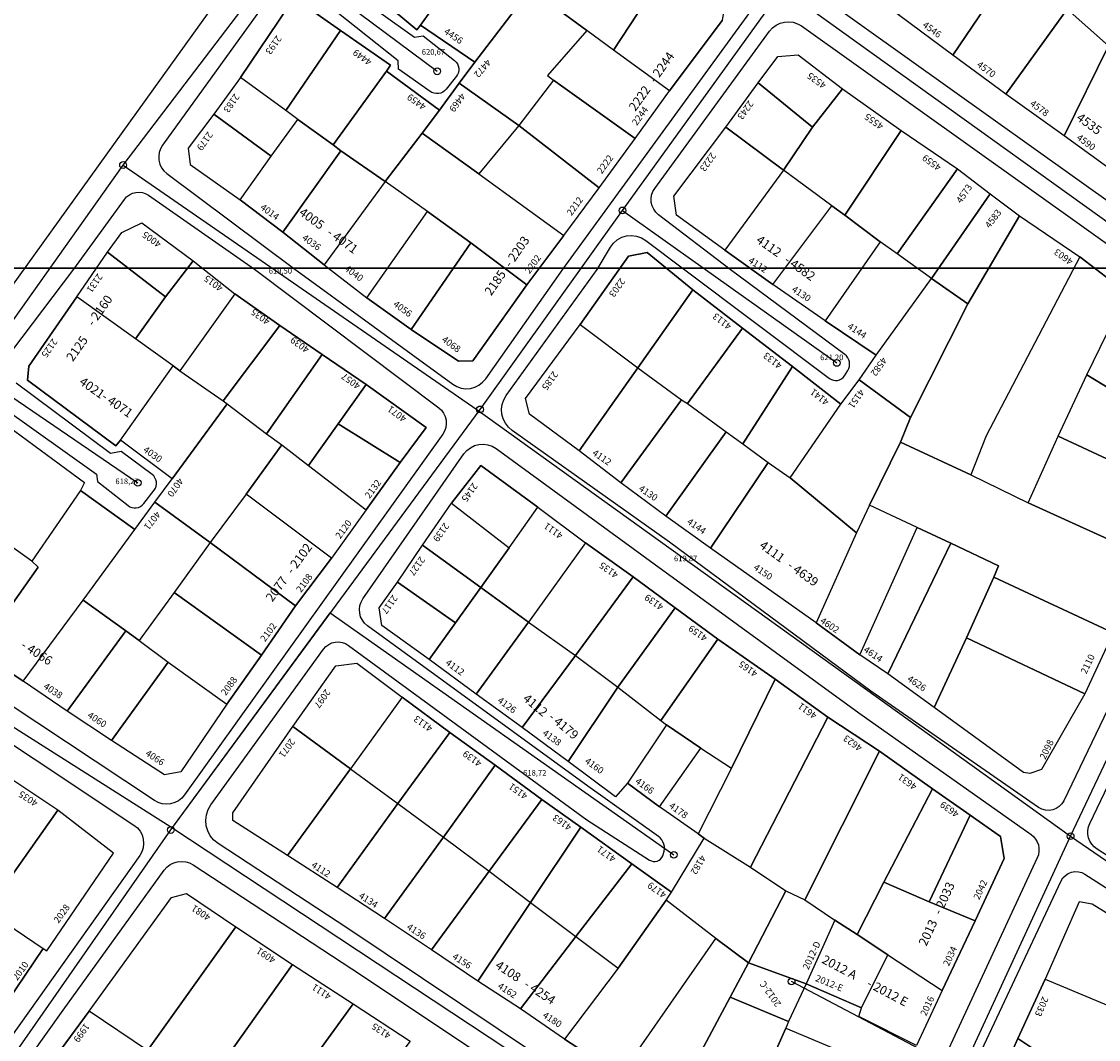
# Model space of a CAD drawing. Extents: x 347605 to 354947, y 6294400 to 6301858.
# Drawn here: x 352736 to 352976, y 6299028 to 6299255 of the extents above; entities that cross this region are included whole.
import ezdxf

# ---------------------------------------------------------------- set-up
doc = ezdxf.new("R2010")
doc.units = 0
doc.header["$MEASUREMENT"] = 0
doc.layers.get('0').update_dxf_attribs({"linetype": 'CONTINUOUS'})
for name, color, linetype in [('1010', 7, 'CONTINUOUS'), ('1400', 7, 'CONTINUOUS'), ('1500', 7, 'CONTINUOUS'), ('2000', 7, 'CONTINUOUS'), ('2510', 7, 'CONTINUOUS'), ('LIMITE_PREDIAL', 7, 'CONTINUOUS')]:
    doc.layers.add(name, color=color, linetype=linetype)

msp = doc.modelspace()

# ---------------------------------------------------------------- linework, layer by layer
at = {"color": 3}
for points in [[(352600, 6299200), (353500, 6299200), (353500, 6299800), (352600, 6299800), (352600, 6299200)], [(352600, 6298600), (353500, 6298600), (353500, 6299200), (352600, 6299200), (352600, 6298600)]]:
    msp.add_lwpolyline(points, dxfattribs=at)
at = {"color": 1}
msp.add_lwpolyline([(351514.63, 6298296.35), (352013.23, 6297968.4), (352113.58, 6298108.12), (352181.4, 6298245.98), (352500.61, 6298860.39), (352520.73, 6298898.07), (352588.83, 6298994.8), (352958.99, 6299509.93)], dxfattribs=at)
at = {"color": 10}
for points in [[(352758.32, 6299223.09), (352793.96, 6299269.9), (352827.84, 6299319.37)], [(352758.32, 6299223.09), (352793.96, 6299269.9), (352828.54, 6299244.05)], [(352870.01, 6299212.94), (352905.74, 6299262.57)], [(352905.74, 6299262.57), (353020.31, 6299180.34)], [(352722.05, 6299171.95), (352725.41, 6299176.69), (352758.32, 6299223.09)], [(352758.32, 6299223.09), (352837.44, 6299168.44)], [(352838.14, 6299168.44), (352870.01, 6299212.94)], [(352870.01, 6299212.94), (352917.94, 6299178.84)], [(352970.21, 6299073.01), (353020.8, 6299179.76)], [(352722.05, 6299171.95), (352725.41, 6299176.69), (352761.6, 6299152.03)], [(352768.99, 6299074.4), (352838.14, 6299168.44)], [(352837.44, 6299168.44), (352970.21, 6299073.01)], [(352688.18, 6299126.28), (352768.99, 6299075.09)], [(352768.99, 6299074.4), (352804.62, 6299122.98), (352881.48, 6299068.83)], [(352712.97, 6298994.18), (352768.99, 6299074.4)], [(352768.99, 6299075.09), (352923.88, 6298972.74)], [(352945.86, 6299020.34), (352970.21, 6299073.01)], [(352970.21, 6299073.01), (353034.18, 6299029.1)], [(352945.86, 6299020.34), (352945.95, 6299020.42), (352907.81, 6299040.52)]]:
    msp.add_lwpolyline(points, dxfattribs=at)
at = {"layer": '1400', "color": 2}
for points in [[(352980.7, 6299220.95), (352968.8, 6299229.65), (352955.7, 6299238.95), (352943.9, 6299247.65), (352931.7, 6299256.65), (352919.6, 6299265.55), (352919.1, 6299267.25), (352924.6, 6299275.25), (352931.2, 6299285.15), (352940.6, 6299298.75), (352943.2, 6299299.75), (352948.6, 6299299.25), (352955.3, 6299294.55), (352965.8, 6299286.95), (352964.9, 6299285.65), (352975.6, 6299277.55), (352979.7, 6299283.65)], [(352816, 6299260), (352824, 6299253.3), (352824.8, 6299254.4), (352837, 6299246.1), (352833.5, 6299241.4), (352829.1, 6299235.4), (352817.2, 6299244.1), (352818.1, 6299245.4), (352806.9, 6299253.2), (352799.5, 6299258.4)], [(352795.2, 6299258.5), (352784.6, 6299242.7), (352778.6, 6299234.5), (352772.9, 6299226.9), (352773.3, 6299223.2), (352784.5, 6299215.3), (352794, 6299208.1), (352803.3, 6299200.8), (352812.8, 6299193.4), (352822.7, 6299186.3), (352833.3, 6299179.2), (352836.5, 6299179.3), (352848.6, 6299196.3)], [(352848.6, 6299196.3), (352856.9, 6299207.3), (352864.8, 6299218), (352872.8, 6299229), (352880.5, 6299239.7), (352892.3, 6299255.4)], [(352979.7, 6299118.45), (352973.4, 6299104.85), (352963.7, 6299087.95), (352961.1, 6299087.05), (352959.7, 6299087.25), (352939.7, 6299101.75), (352929.3, 6299109.35), (352923.1, 6299113.55), (352913.3, 6299120.75), (352889.7, 6299137.45), (352879.7, 6299144.55), (352869.6, 6299152.05), (352860.3, 6299159.15), (352849.2, 6299167.35), (352848.3, 6299170.85), (352860.5, 6299187.45), (352871.3, 6299202.75), (352875.5, 6299203.55), (352885.7, 6299195.15), (352896.8, 6299186.65), (352908, 6299178.05), (352918.8, 6299169.65), (352922.9, 6299175.05), (352926.7, 6299180.55), (352915.3, 6299188.25), (352903.6, 6299196.35), (352892.9, 6299204.05), (352882.1, 6299211.85), (352881.5, 6299216.15), (352893.1, 6299231.55), (352900.3, 6299241.45), (352904.7, 6299247.35), (352909.3, 6299247.75), (352919.2, 6299240.15)], [(352919.2, 6299240.15), (352932.3, 6299230.85), (352944.9, 6299222.25), (352952.2, 6299216.65), (352958.8, 6299211.75), (352972.3, 6299202.55), (352982.8, 6299194.55)], [(352765.4, 6299147.7), (352769.3, 6299152.9), (352757.7, 6299161.6), (352756.7, 6299160.3), (352736.9, 6299175), (352737.2, 6299178.1), (352748, 6299193.6), (352754.8, 6299203.6), (352758, 6299208), (352762.5, 6299210.2), (352774, 6299201.7), (352783.3, 6299194.3), (352793.4, 6299187.2), (352802.8, 6299180.7), (352812.7, 6299174), (352826.1, 6299164.4), (352820.3, 6299156.6), (352812.7, 6299146), (352804.9, 6299135.2), (352796.9, 6299124.5), (352789.3, 6299113.5), (352781.5, 6299102.5), (352771.2, 6299087.4), (352767.6, 6299086.7), (352755.7, 6299094.4), (352745.8, 6299101), (352736, 6299107.7), (352726, 6299114.3)], [(352731.3, 6299165.7), (352749.7, 6299152.1), (352748.8, 6299150.3), (352760.9, 6299141.6), (352765.4, 6299147.7)], [(352831.75, 6299147.5), (352838.35, 6299155.9), (352851.05, 6299146.6), (352861.75, 6299138.6), (352872.35, 6299131), (352881.75, 6299124.1), (352891.35, 6299117.1), (352904.15, 6299108.1), (352915.95, 6299099.6), (352927.45, 6299092), (352939.35, 6299083.6), (352947.75, 6299077.7), (352954.55, 6299072.9), (352955.35, 6299068), (352948.85, 6299054.1), (352941.45, 6299038.5), (352935.75, 6299026.2), (352922.85, 6299032.7), (352923.45, 6299034.6), (352911.05, 6299040), (352907.15, 6299031.6), (352906.55, 6299030.1), (352919.15, 6299024.8)], [(352869.55, 6299019.5), (352857.05, 6299027.6), (352847.15, 6299034.4), (352837.65, 6299040.6), (352827.25, 6299047.6), (352816.75, 6299054.6), (352806.15, 6299061.5), (352795.05, 6299068.7), (352782.85, 6299076.5), (352782.85, 6299078.2), (352796.25, 6299097.5), (352805.85, 6299111.1), (352810.55, 6299111.7), (352820.75, 6299104.1), (352831.35, 6299096.2), (352841.55, 6299088.9), (352851.95, 6299081.2), (352860.65, 6299075), (352872.05, 6299066.8), (352880.95, 6299060.5), (352888.25, 6299072.6), (352886.95, 6299073.5), (352878.25, 6299079.6), (352871.15, 6299084.9), (352868.45, 6299081.8), (352857.85, 6299089.7), (352847.55, 6299097.3), (352837.25, 6299104.8), (352826.75, 6299112.5), (352816.15, 6299120.1), (352815.55, 6299124.1), (352819.65, 6299129.8), (352825.25, 6299138.1), (352831.75, 6299147.5)], [(352692.75, 6299112.6), (352688.85, 6299111.9), (352674.65, 6299091.8), (352666.05, 6299079.8), (352656.55, 6299067.1), (352641.25, 6299047.1), (352641.15, 6299045), (352655.75, 6299036.2), (352668.75, 6299028.4), (352681.35, 6299020.4), (352694.25, 6299012.5), (352707.05, 6299004.7), (352709.85, 6299004.6), (352723.65, 6299023.2), (352732.35, 6299036), (352740.45, 6299047.9), (352741.25, 6299047.4), (352756.15, 6299069.2), (352743.75, 6299078.8), (352730.45, 6299087.6), (352717.25, 6299096.3), (352703.65, 6299105.2), (352692.75, 6299112.6)], [(352744.5, 6299025.4), (352750.7, 6299033.9), (352769.1, 6299059.3), (352772.5, 6299060.2), (352783.5, 6299052.7), (352796.2, 6299044.3), (352809.8, 6299035.5), (352822.5, 6299027.2)], [(353016.7, 6299011.5), (353024.4, 6299028.4), (353008.8, 6299037.4), (352996.9, 6299044.3), (352975, 6299057.8), (352972.1, 6299058.3), (352964.5, 6299041), (352958.4, 6299027.8), (352953, 6299015.7)]]:
    msp.add_lwpolyline(points, dxfattribs=at)
at = {"layer": '1500'}
for centre in [(352828.54, 6299244.06), (352758.31, 6299223.09), (352870, 6299212.94), (352917.93, 6299178.84), (352838.13, 6299168.44), (352761.59, 6299152.03), (352768.98, 6299074.4), (352970.2, 6299073.01), (352881.47, 6299068.83), (352907.8, 6299040.52)]:
    msp.add_circle(centre, 0.759, dxfattribs=at)
at = {"layer": '2000', "color": 1}
for points in [[(352999.9, 6299199.75), (352914.39, 6299260.76), (352913.68, 6299261.38), (352913.11, 6299262.12), (352912.69, 6299262.97), (352912.45, 6299263.88), (352912.39, 6299264.82), (352912.52, 6299265.75), (352912.82, 6299266.64), (352913.3, 6299267.45), (352938.69, 6299302.35)], [(352800.9, 6299267.9), (352823.5, 6299251.7), (352825.4, 6299252), (352832.44, 6299246.45), (352832.79, 6299246.11), (352833.07, 6299245.71), (352833.26, 6299245.26), (352833.37, 6299244.78), (352833.38, 6299244.29), (352833.29, 6299243.81), (352833.11, 6299243.35), (352832.85, 6299242.94), (352830.55, 6299240.06), (352830.21, 6299239.7), (352829.8, 6299239.41), (352829.34, 6299239.2), (352828.86, 6299239.08), (352828.36, 6299239.06), (352827.86, 6299239.13), (352827.39, 6299239.29), (352826.96, 6299239.54), (352819.9, 6299244.5), (352819.8, 6299246.4), (352798.86, 6299263.13)], [(352792.1, 6299262.2), (352767.13, 6299227.51), (352766.69, 6299226.75), (352766.4, 6299225.91), (352766.28, 6299225.04), (352766.33, 6299224.16), (352766.55, 6299223.3), (352766.92, 6299222.5), (352767.45, 6299221.79), (352768.1, 6299221.2), (352796.4, 6299200), (352832.03, 6299174.08), (352832.93, 6299173.55), (352833.91, 6299173.21), (352834.94, 6299173.08), (352835.97, 6299173.14), (352836.97, 6299173.42), (352837.9, 6299173.88), (352838.72, 6299174.51), (352839.4, 6299175.3), (352856.7, 6299199.9), (352898.48, 6299257.19)], [(353009.7, 6299166.35), (352968.7, 6299080.95), (352968.26, 6299080.25), (352967.68, 6299079.65), (352966.99, 6299079.19), (352966.22, 6299078.9), (352965.4, 6299078.77), (352964.57, 6299078.83), (352963.77, 6299079.06), (352963.04, 6299079.45), (352925.5, 6299105.45), (352880.5, 6299138.75), (352845.3, 6299163.75), (352844.47, 6299164.47), (352843.8, 6299165.34), (352843.32, 6299166.32), (352843.03, 6299167.38), (352842.96, 6299168.47), (352843.1, 6299169.56), (352843.45, 6299170.6), (352844, 6299171.54), (352864.3, 6299199.75), (352867.29, 6299204.73), (352867.97, 6299205.64), (352868.83, 6299206.38), (352869.82, 6299206.93), (352870.91, 6299207.26), (352872.04, 6299207.35), (352873.16, 6299207.21), (352874.23, 6299206.84), (352875.2, 6299206.25), (352883.6, 6299199.85), (352916.3, 6299175.35), (352916.71, 6299175.1), (352917.16, 6299174.95), (352917.63, 6299174.89), (352918.1, 6299174.93), (352918.56, 6299175.06), (352918.98, 6299175.29), (352919.34, 6299175.59), (352919.63, 6299175.97), (352920.37, 6299177.13), (352920.6, 6299177.58), (352920.74, 6299178.07), (352920.78, 6299178.57), (352920.74, 6299179.07), (352920.6, 6299179.55), (352920.37, 6299180), (352920.07, 6299180.4), (352919.69, 6299180.74), (352894.1, 6299199.75), (352878.06, 6299211.97), (352877.45, 6299212.53), (352876.97, 6299213.19), (352876.62, 6299213.94), (352876.43, 6299214.73), (352876.39, 6299215.56), (352876.51, 6299216.37), (352876.78, 6299217.14), (352877.2, 6299217.85), (352902.9, 6299253.05), (352903.56, 6299253.79), (352904.35, 6299254.39), (352905.25, 6299254.83), (352906.21, 6299255.08), (352907.2, 6299255.14), (352908.19, 6299255.01), (352909.13, 6299254.69), (352909.99, 6299254.2), (352986, 6299200.05)], [(352733.4, 6299181.5), (352747.3, 6299199.8), (352758.6, 6299215.4), (352759.1, 6299215.97), (352759.71, 6299216.43), (352760.39, 6299216.77), (352761.13, 6299216.97), (352761.89, 6299217.02), (352762.64, 6299216.93), (352763.37, 6299216.69), (352764.03, 6299216.32), (352787.7, 6299199.8), (352828.89, 6299168.8), (352829.5, 6299168.24), (352829.99, 6299167.58), (352830.35, 6299166.84), (352830.55, 6299166.04), (352830.59, 6299165.21), (352830.48, 6299164.39), (352830.21, 6299163.61), (352829.8, 6299162.9), (352772.08, 6299082.25)], [(352731.35, 6299168.92), (352752.4, 6299154), (352752.6, 6299152.3), (352759.43, 6299146.94), (352759.85, 6299146.68), (352760.3, 6299146.5), (352760.78, 6299146.42), (352761.27, 6299146.43), (352761.75, 6299146.54), (352762.19, 6299146.74), (352762.59, 6299147.02), (352762.93, 6299147.38), (352765.27, 6299150.42), (352765.53, 6299150.83), (352765.7, 6299151.29), (352765.78, 6299151.77), (352765.76, 6299152.26), (352765.65, 6299152.73), (352765.44, 6299153.17), (352765.15, 6299153.56), (352764.79, 6299153.89), (352757.9, 6299159), (352755.5, 6299158.6), (352734.41, 6299174.34)], [(352867.65, 6299012.8), (352808.35, 6299052.5), (352779.54, 6299071.36), (352778.59, 6299072.14), (352777.81, 6299073.08), (352777.24, 6299074.17), (352776.9, 6299075.34), (352776.8, 6299076.56), (352776.95, 6299077.78), (352777.34, 6299078.94), (352777.95, 6299080), (352803.15, 6299114.8), (352803.67, 6299115.39), (352804.3, 6299115.86), (352805.01, 6299116.21), (352805.77, 6299116.4), (352806.55, 6299116.45), (352807.33, 6299116.34), (352808.07, 6299116.08), (352808.75, 6299115.68), (352862.05, 6299076.7), (352876.05, 6299067.66), (352876.45, 6299067.46), (352876.88, 6299067.35), (352877.33, 6299067.35), (352877.77, 6299067.44), (352878.17, 6299067.63), (352878.53, 6299067.9), (352878.81, 6299068.25), (352879.01, 6299068.65), (352879.19, 6299069.15), (352879.33, 6299069.67), (352879.39, 6299070.2), (352879.36, 6299070.73), (352879.24, 6299071.25), (352879.05, 6299071.75), (352878.77, 6299072.2), (352878.42, 6299072.61), (352878.01, 6299072.95), (352862.25, 6299084.2), (352812.97, 6299120.05), (352812.33, 6299120.61), (352811.82, 6299121.29), (352811.44, 6299122.05), (352811.22, 6299122.87), (352811.16, 6299123.71), (352811.27, 6299124.56), (352811.53, 6299125.36), (352811.95, 6299126.1), (352834.52, 6299158.49), (352835.18, 6299159.27), (352835.99, 6299159.89), (352836.9, 6299160.35), (352837.88, 6299160.62), (352838.9, 6299160.68), (352839.91, 6299160.55), (352840.87, 6299160.22), (352841.75, 6299159.7), (352877.05, 6299133.9), (352922.85, 6299100.6), (352961.35, 6299073.4), (352961.91, 6299072.93), (352962.38, 6299072.37), (352962.74, 6299071.73), (352962.99, 6299071.04), (352963.12, 6299070.32), (352963.12, 6299069.59), (352962.99, 6299068.87), (352962.74, 6299068.18), (352924.05, 6298984.7)], [(352772.08, 6299082.25), (352771.45, 6299081.53), (352770.7, 6299080.95), (352769.85, 6299080.52), (352768.94, 6299080.26), (352767.99, 6299080.17), (352767.05, 6299080.27), (352766.14, 6299080.55), (352765.3, 6299081), (352699.34, 6299124.7)], [(352694.02, 6299119.82), (352760.75, 6299075.5), (352761.5, 6299074.89), (352762.11, 6299074.14), (352762.56, 6299073.29), (352762.83, 6299072.36), (352762.91, 6299071.4), (352762.79, 6299070.44), (352762.49, 6299069.52), (352762.02, 6299068.68), (352733.35, 6299028.3)], [(353026.4, 6299037.56), (352976.13, 6299070.09), (352975.48, 6299070.59), (352974.94, 6299071.2), (352974.52, 6299071.9), (352974.23, 6299072.66), (352974.08, 6299073.46), (352974.07, 6299074.28), (352974.22, 6299075.08), (352974.5, 6299075.85), (352995.6, 6299119.95)], [(352719.92, 6298999.17), (352744.9, 6299034.1), (352767.5, 6299065.4), (352768.1, 6299066.08), (352768.82, 6299066.64), (352769.63, 6299067.05), (352770.5, 6299067.3), (352771.41, 6299067.38), (352772.31, 6299067.28), (352773.18, 6299067.02), (352773.99, 6299066.6), (352811.6, 6299041.9), (352903.2, 6298980.9), (352914.61, 6298973.58)], [(352948.6, 6299021.4), (352968.1, 6299063), (352968.5, 6299063.67), (352969.04, 6299064.23), (352969.68, 6299064.67), (352970.4, 6299064.96), (352971.16, 6299065.1), (352971.94, 6299065.07), (352972.69, 6299064.88), (352973.39, 6299064.53), (353026.1, 6299030.8), (353026.66, 6299030.36), (353027.13, 6299029.84), (353027.51, 6299029.23), (353027.76, 6299028.57), (353027.89, 6299027.87), (353027.89, 6299027.16)]]:
    msp.add_lwpolyline(points, dxfattribs=at)
at = {"layer": 'LIMITE_PREDIAL', "color": 4}
for points in [[(352991.5, 6299274.45), (352979.7, 6299283.65), (352975.6, 6299277.55), (352964.4, 6299261.65), (352969.4, 6299257.95), (352978.7, 6299249.75), (352990.6, 6299272.65), (352991.5, 6299274.45)], [(352824, 6299253.3), (352816, 6299260), (352828.7, 6299277.5), (352837, 6299271.4), (352824.8, 6299254.4), (352824, 6299253.3)], [(352867.7, 6299277.1), (352880.4, 6299267.8), (352868, 6299248.8), (352862, 6299253.2), (352854.5, 6299258.7), (352867.7, 6299277.1)], [(352943.9, 6299247.65), (352931.7, 6299256.65), (352938.1, 6299265.75), (352944.8, 6299275.45), (352953.4, 6299269.35), (352956.9, 6299266.95), (352943.9, 6299247.65)], [(352980.7, 6299220.95), (352968.8, 6299229.65), (352978.7, 6299249.75), (352990.6, 6299272.65), (353005.4, 6299265.55), (353000.9, 6299257.15), (352992.9, 6299242.95), (352980.7, 6299220.95)], [(352837, 6299246.1), (352824.8, 6299254.4), (352837, 6299271.4), (352841.8, 6299267.9), (352849.4, 6299262.4), (352837, 6299246.1)], [(352880.5, 6299239.7), (352868, 6299248.8), (352880.4, 6299267.8), (352890.3, 6299260.8), (352892.7, 6299258.2), (352892.3, 6299255.4), (352880.5, 6299239.7)], [(352955.7, 6299238.95), (352943.9, 6299247.65), (352956.9, 6299266.95), (352964.4, 6299261.65), (352969.4, 6299257.95), (352955.7, 6299238.95)], [(352846.8, 6299231.9), (352833.5, 6299241.4), (352837, 6299246.1), (352849.4, 6299262.4), (352854.5, 6299258.7), (352862, 6299253.2), (352853.2, 6299243.1), (352854.6, 6299242.1), (352846.8, 6299231.9)], [(352784.6, 6299242.7), (352795.2, 6299258.5), (352799.5, 6299258.4), (352806.9, 6299253.2), (352794.7, 6299235.3), (352784.6, 6299242.7)], [(352968.8, 6299229.65), (352955.7, 6299238.95), (352969.4, 6299257.95), (352978.7, 6299249.75), (352968.8, 6299229.65)], [(352818.1, 6299245.4), (352817.2, 6299244.1), (352805.3, 6299227.6), (352797.4, 6299233.3), (352794.7, 6299235.3), (352806.9, 6299253.2), (352818.1, 6299245.4)], [(352880.5, 6299239.7), (352868, 6299248.8), (352862, 6299253.2), (352853.2, 6299243.1), (352854.6, 6299242.1), (352872.8, 6299229), (352880.5, 6299239.7)], [(352919.2, 6299240.15), (352912.5, 6299231.55), (352900.3, 6299241.45), (352904.7, 6299247.35), (352909.3, 6299247.75), (352919.2, 6299240.15)], [(352829.1, 6299235.4), (352825.2, 6299230.2), (352816.9, 6299219.4), (352807, 6299226.3), (352805.3, 6299227.6), (352817.2, 6299244.1), (352829.1, 6299235.4)], [(352797.4, 6299233.3), (352794.7, 6299235.3), (352784.6, 6299242.7), (352778.6, 6299234.5), (352791.4, 6299225.1), (352797.4, 6299233.3)], [(352833.5, 6299241.4), (352846.8, 6299231.9), (352837.9, 6299221.1), (352825.2, 6299230.2), (352829.1, 6299235.4), (352833.5, 6299241.4)], [(352872.8, 6299229), (352854.6, 6299242.1), (352846.8, 6299231.9), (352864.8, 6299218), (352872.8, 6299229)], [(352900.3, 6299241.45), (352912.5, 6299231.55), (352906, 6299221.95), (352893.1, 6299231.55), (352900.3, 6299241.45)], [(352932.3, 6299230.85), (352919.7, 6299211.85), (352916.8, 6299213.95), (352906, 6299221.95), (352912.5, 6299231.55), (352919.2, 6299240.15), (352932.3, 6299230.85)], [(352784.5, 6299215.3), (352791.4, 6299225.1), (352778.6, 6299234.5), (352772.9, 6299226.9), (352773.3, 6299223.2), (352784.5, 6299215.3)], [(352784.5, 6299215.3), (352791.4, 6299225.1), (352797.4, 6299233.3), (352805.3, 6299227.6), (352807, 6299226.3), (352794, 6299208.1), (352784.5, 6299215.3)], [(352864.8, 6299218), (352846.8, 6299231.9), (352837.9, 6299221.1), (352856.9, 6299207.3), (352864.8, 6299218)], [(352892.9, 6299204.05), (352882.1, 6299211.85), (352881.5, 6299216.15), (352893.1, 6299231.55), (352906, 6299221.95), (352892.9, 6299204.05)], [(352944.9, 6299222.25), (352931.4, 6299203.25), (352927.6, 6299205.95), (352919.7, 6299211.85), (352932.3, 6299230.85), (352944.9, 6299222.25)], [(352848.6, 6299196.3), (352836.1, 6299205.7), (352826.4, 6299212.7), (352816.9, 6299219.4), (352825.2, 6299230.2), (352837.9, 6299221.1), (352856.9, 6299207.3), (352848.6, 6299196.3)], [(352794, 6299208.1), (352807, 6299226.3), (352816.9, 6299219.4), (352803.3, 6299200.8), (352794, 6299208.1)], [(352916.8, 6299213.95), (352906, 6299221.95), (352892.9, 6299204.05), (352903.6, 6299196.35), (352916.8, 6299213.95)], [(352939.1, 6299197.75), (352931.4, 6299203.25), (352944.9, 6299222.25), (352952.2, 6299216.65), (352939.1, 6299197.75)], [(352826.4, 6299212.7), (352816.9, 6299219.4), (352803.3, 6299200.8), (352812.8, 6299193.4), (352826.4, 6299212.7)], [(352947.2, 6299192.05), (352939.1, 6299197.75), (352952.2, 6299216.65), (352958.8, 6299211.75), (352947.2, 6299192.05)], [(352927.6, 6299205.95), (352915.3, 6299188.25), (352903.6, 6299196.35), (352916.8, 6299213.95), (352919.7, 6299211.85), (352927.6, 6299205.95)], [(352822.7, 6299186.3), (352812.8, 6299193.4), (352826.4, 6299212.7), (352836.1, 6299205.7), (352822.7, 6299186.3)], [(352951.3, 6299162.55), (352947.9, 6299153.85), (352932.2, 6299161.15), (352934.4, 6299166.65), (352947.2, 6299192.05), (352958.8, 6299211.75), (352972.3, 6299202.55), (352951.3, 6299162.55)], [(352767.8, 6299193.6), (352754.8, 6299203.6), (352758, 6299208), (352762.5, 6299210.2), (352774, 6299201.7), (352767.8, 6299193.6)], [(352836.1, 6299205.7), (352848.6, 6299196.3), (352836.5, 6299179.3), (352833.3, 6299179.2), (352822.7, 6299186.3), (352836.1, 6299205.7)], [(352939.1, 6299197.75), (352931.4, 6299203.25), (352927.6, 6299205.95), (352915.3, 6299188.25), (352926.7, 6299180.55), (352939.1, 6299197.75)], [(352767.8, 6299193.6), (352761.1, 6299184.2), (352748, 6299193.6), (352754.8, 6299203.6), (352767.8, 6299193.6)], [(352873.4, 6299177.75), (352885.7, 6299195.15), (352875.5, 6299203.55), (352871.3, 6299202.75), (352860.5, 6299187.45), (352873.4, 6299177.75)], [(352960.7, 6299147.55), (352967.4, 6299162.45), (352973.8, 6299176.15), (352982.8, 6299194.55), (352972.3, 6299202.55), (352951.3, 6299162.55), (352947.9, 6299153.85), (352960.7, 6299147.55)], [(352771, 6299177.1), (352769.5, 6299178.2), (352761.1, 6299184.2), (352767.8, 6299193.6), (352774, 6299201.7), (352783.3, 6299194.3), (352771, 6299177.1)], [(352934.4, 6299166.65), (352922.9, 6299175.05), (352926.7, 6299180.55), (352939.1, 6299197.75), (352947.2, 6299192.05), (352934.4, 6299166.65)], [(352873.4, 6299177.75), (352883.2, 6299170.55), (352884.5, 6299169.75), (352896.8, 6299186.65), (352885.7, 6299195.15), (352873.4, 6299177.75)], [(352756.7, 6299160.3), (352757.7, 6299161.6), (352769.5, 6299178.2), (352761.1, 6299184.2), (352748, 6299193.6), (352737.2, 6299178.1), (352736.9, 6299175), (352756.7, 6299160.3)], [(352783.3, 6299194.3), (352771, 6299177.1), (352780.7, 6299170.4), (352793.4, 6299187.2), (352783.3, 6299194.3)], [(352984.1, 6299169.95), (352973.8, 6299176.15), (352982.8, 6299194.55), (352994, 6299186.35), (352984.1, 6299169.95)], [(352860.3, 6299159.15), (352849.2, 6299167.35), (352848.3, 6299170.85), (352860.5, 6299187.45), (352873.4, 6299177.75), (352860.3, 6299159.15)], [(352780.7, 6299170.4), (352781.6, 6299169.7), (352790.4, 6299163), (352802.8, 6299180.7), (352793.4, 6299187.2), (352780.7, 6299170.4)], [(352884.5, 6299169.75), (352893.2, 6299163.45), (352896.9, 6299160.75), (352908, 6299178.05), (352896.8, 6299186.65), (352884.5, 6299169.75)], [(352790.4, 6299163), (352793.8, 6299160.5), (352799.8, 6299155.9), (352806.4, 6299165.2), (352812.7, 6299174), (352802.8, 6299180.7), (352790.4, 6299163)], [(352769.5, 6299178.2), (352771, 6299177.1), (352780.7, 6299170.4), (352781.6, 6299169.7), (352769.3, 6299152.9), (352757.7, 6299161.6), (352769.5, 6299178.2)], [(352896.9, 6299160.75), (352902.6, 6299156.55), (352907.5, 6299153.15), (352918.8, 6299169.65), (352908, 6299178.05), (352896.9, 6299160.75)], [(352860.3, 6299159.15), (352873.4, 6299177.75), (352883.2, 6299170.55), (352869.6, 6299152.05), (352860.3, 6299159.15)], [(352967.4, 6299162.45), (352973.8, 6299176.15), (352984.1, 6299169.95), (352999.7, 6299160.35), (352994.8, 6299149.75), (352967.4, 6299162.45)], [(352812.7, 6299174), (352806.4, 6299165.2), (352820.3, 6299156.6), (352826.1, 6299164.4), (352812.7, 6299174)], [(352918.8, 6299169.65), (352922.9, 6299175.05), (352934.4, 6299166.65), (352932.2, 6299161.15), (352925.2, 6299147.05), (352922.3, 6299140.85), (352907.5, 6299153.15), (352918.8, 6299169.65)], [(352883.2, 6299170.55), (352884.5, 6299169.75), (352893.2, 6299163.45), (352879.7, 6299144.55), (352869.6, 6299152.05), (352883.2, 6299170.55)], [(352781.6, 6299169.7), (352790.4, 6299163), (352793.8, 6299160.5), (352785.8, 6299149.5), (352777.8, 6299138.7), (352765.4, 6299147.7), (352769.3, 6299152.9), (352781.6, 6299169.7)], [(352737.9, 6299134.5), (352729.7, 6299140.3), (352717, 6299149.6), (352728, 6299165.3), (352731.3, 6299165.7), (352749.7, 6299152.1), (352748.8, 6299150.3), (352737.9, 6299134.5)], [(352806.4, 6299165.2), (352799.8, 6299155.9), (352812.7, 6299146), (352820.3, 6299156.6), (352806.4, 6299165.2)], [(352893.2, 6299163.45), (352896.9, 6299160.75), (352902.6, 6299156.55), (352889.7, 6299137.45), (352879.7, 6299144.55), (352893.2, 6299163.45)], [(352953, 6299130.95), (352954.1, 6299133.45), (352943.4, 6299138.55), (352935.9, 6299142.05), (352925.2, 6299147.05), (352932.2, 6299161.15), (352947.9, 6299153.85), (352960.7, 6299147.55), (352987.6, 6299135.35), (352979.7, 6299118.45), (352953, 6299130.95)], [(352960.7, 6299147.55), (352967.4, 6299162.45), (352994.8, 6299149.75), (352987.6, 6299135.35), (352960.7, 6299147.55)], [(352793.8, 6299160.5), (352799.8, 6299155.9), (352812.7, 6299146), (352804.9, 6299135.2), (352785.8, 6299149.5), (352793.8, 6299160.5)], [(352902.6, 6299156.55), (352907.5, 6299153.15), (352922.3, 6299140.85), (352913.3, 6299120.75), (352889.7, 6299137.45), (352902.6, 6299156.55)], [(352844.65, 6299137.5), (352851.05, 6299146.6), (352838.35, 6299155.9), (352831.75, 6299147.5), (352844.65, 6299137.5)], [(352760.9, 6299141.6), (352748.8, 6299150.3), (352737.9, 6299134.5), (352739.3, 6299133.2), (352726, 6299114.3), (352736, 6299107.7), (352749.4, 6299125.8), (352760.9, 6299141.6)], [(352785.8, 6299149.5), (352777.8, 6299138.7), (352796.9, 6299124.5), (352804.9, 6299135.2), (352785.8, 6299149.5)], [(352777.8, 6299138.7), (352769.7, 6299127.5), (352761.9, 6299116.8), (352758.9, 6299118.9), (352749.4, 6299125.8), (352760.9, 6299141.6), (352765.4, 6299147.7), (352777.8, 6299138.7)], [(352844.65, 6299137.5), (352838.35, 6299128.6), (352825.25, 6299138.1), (352831.75, 6299147.5), (352844.65, 6299137.5)], [(352848.95, 6299120.9), (352838.35, 6299128.6), (352844.65, 6299137.5), (352851.05, 6299146.6), (352861.75, 6299138.6), (352848.95, 6299120.9)], [(352922.3, 6299140.85), (352913.3, 6299120.75), (352923.1, 6299113.55), (352935.9, 6299142.05), (352925.2, 6299147.05), (352922.3, 6299140.85)], [(352935.9, 6299142.05), (352943.4, 6299138.55), (352929.3, 6299109.35), (352923.1, 6299113.55), (352935.9, 6299142.05)], [(352739.3, 6299133.2), (352737.9, 6299134.5), (352729.7, 6299140.3), (352716, 6299121.1), (352726, 6299114.3), (352739.3, 6299133.2)], [(352777.8, 6299138.7), (352769.7, 6299127.5), (352789.3, 6299113.5), (352796.9, 6299124.5), (352777.8, 6299138.7)], [(352838.35, 6299128.6), (352832.65, 6299120.7), (352819.65, 6299129.8), (352825.25, 6299138.1), (352838.35, 6299128.6)], [(352848.95, 6299120.9), (352859.45, 6299113.4), (352872.35, 6299131), (352861.75, 6299138.6), (352848.95, 6299120.9)], [(352943.4, 6299138.55), (352954.1, 6299133.45), (352953, 6299130.95), (352946.9, 6299117.35), (352939.7, 6299101.75), (352929.3, 6299109.35), (352943.4, 6299138.55)], [(352832.65, 6299120.7), (352826.75, 6299112.5), (352816.15, 6299120.1), (352815.55, 6299124.1), (352819.65, 6299129.8), (352832.65, 6299120.7)], [(352859.45, 6299113.4), (352868.95, 6299106.3), (352881.75, 6299124.1), (352872.35, 6299131), (352859.45, 6299113.4)], [(352946.9, 6299117.35), (352953, 6299130.95), (352979.7, 6299118.45), (352973.4, 6299104.85), (352946.9, 6299117.35)], [(352769.7, 6299127.5), (352761.9, 6299116.8), (352768.4, 6299111.9), (352781.5, 6299102.5), (352789.3, 6299113.5), (352769.7, 6299127.5)], [(352826.75, 6299112.5), (352832.65, 6299120.7), (352838.35, 6299128.6), (352848.95, 6299120.9), (352837.25, 6299104.8), (352826.75, 6299112.5)], [(352749.4, 6299125.8), (352758.9, 6299118.9), (352745.8, 6299101), (352736, 6299107.7), (352749.4, 6299125.8)], [(352868.95, 6299106.3), (352878.55, 6299098.9), (352891.35, 6299117.1), (352881.75, 6299124.1), (352868.95, 6299106.3)], [(352837.25, 6299104.8), (352848.95, 6299120.9), (352859.45, 6299113.4), (352847.55, 6299097.3), (352837.25, 6299104.8)], [(352758.9, 6299118.9), (352761.9, 6299116.8), (352768.4, 6299111.9), (352755.7, 6299094.4), (352745.8, 6299101), (352758.9, 6299118.9)], [(352891.35, 6299117.1), (352878.55, 6299098.9), (352879.85, 6299097.9), (352887.55, 6299092.7), (352894.35, 6299088.2), (352904.15, 6299108.1), (352891.35, 6299117.1)], [(352946.9, 6299117.35), (352973.4, 6299104.85), (352963.7, 6299087.95), (352961.1, 6299087.05), (352959.7, 6299087.25), (352939.7, 6299101.75), (352946.9, 6299117.35)], [(352859.45, 6299113.4), (352868.95, 6299106.3), (352857.85, 6299089.7), (352847.55, 6299097.3), (352859.45, 6299113.4)], [(352768.4, 6299111.9), (352781.5, 6299102.5), (352771.2, 6299087.4), (352767.6, 6299086.7), (352755.7, 6299094.4), (352768.4, 6299111.9)], [(352820.75, 6299104.1), (352809.15, 6299088.1), (352796.25, 6299097.5), (352805.85, 6299111.1), (352810.55, 6299111.7), (352820.75, 6299104.1)], [(352904.15, 6299108.1), (352894.35, 6299088.2), (352886.95, 6299073.5), (352888.25, 6299072.6), (352898.65, 6299066.1), (352915.95, 6299099.6), (352904.15, 6299108.1)], [(352868.95, 6299106.3), (352878.55, 6299098.9), (352879.85, 6299097.9), (352871.15, 6299084.9), (352868.45, 6299081.8), (352857.85, 6299089.7), (352868.95, 6299106.3)], [(352809.15, 6299088.1), (352819.75, 6299080.3), (352831.35, 6299096.2), (352820.75, 6299104.1), (352809.15, 6299088.1)], [(352898.65, 6299066.1), (352906.55, 6299060.8), (352910.75, 6299058.8), (352927.45, 6299092), (352915.95, 6299099.6), (352898.65, 6299066.1)], [(352809.15, 6299088.1), (352795.05, 6299068.7), (352782.85, 6299076.5), (352782.85, 6299078.2), (352796.25, 6299097.5), (352809.15, 6299088.1)], [(352819.75, 6299080.3), (352829.95, 6299072.8), (352841.55, 6299088.9), (352831.35, 6299096.2), (352819.75, 6299080.3)], [(352871.15, 6299084.9), (352878.25, 6299079.6), (352887.55, 6299092.7), (352879.85, 6299097.9), (352871.15, 6299084.9)], [(352878.25, 6299079.6), (352887.55, 6299092.7), (352894.35, 6299088.2), (352886.95, 6299073.5), (352878.25, 6299079.6)], [(352910.75, 6299058.8), (352917.45, 6299054.2), (352922.45, 6299051), (352928.45, 6299062.7), (352939.35, 6299083.6), (352927.45, 6299092), (352910.75, 6299058.8)], [(352829.95, 6299072.8), (352840.15, 6299065.2), (352851.95, 6299081.2), (352841.55, 6299088.9), (352829.95, 6299072.8)], [(352714.25, 6299065.4), (352727.85, 6299056.4), (352743.75, 6299078.8), (352730.45, 6299087.6), (352714.25, 6299065.4)], [(352809.15, 6299088.1), (352819.75, 6299080.3), (352806.15, 6299061.5), (352795.05, 6299068.7), (352809.15, 6299088.1)], [(352928.45, 6299062.7), (352938.55, 6299058.3), (352947.75, 6299077.7), (352939.35, 6299083.6), (352928.45, 6299062.7)], [(352819.75, 6299080.3), (352829.95, 6299072.8), (352816.75, 6299054.6), (352806.15, 6299061.5), (352819.75, 6299080.3)], [(352840.15, 6299065.2), (352849.45, 6299058.2), (352860.65, 6299075), (352851.95, 6299081.2), (352840.15, 6299065.2)], [(352727.85, 6299056.4), (352740.45, 6299047.9), (352741.25, 6299047.4), (352756.15, 6299069.2), (352743.75, 6299078.8), (352727.85, 6299056.4)], [(352938.55, 6299058.3), (352948.85, 6299054.1), (352955.35, 6299068), (352954.55, 6299072.9), (352947.75, 6299077.7), (352938.55, 6299058.3)], [(352849.45, 6299058.2), (352859.55, 6299050.6), (352872.05, 6299066.8), (352860.65, 6299075), (352849.45, 6299058.2)], [(352829.95, 6299072.8), (352840.15, 6299065.2), (352827.25, 6299047.6), (352816.75, 6299054.6), (352829.95, 6299072.8)], [(352888.25, 6299072.6), (352898.65, 6299066.1), (352906.55, 6299060.8), (352898.15, 6299044.7), (352890.85, 6299050.1), (352879.75, 6299058.7), (352880.95, 6299060.5), (352888.25, 6299072.6)], [(352702.45, 6299055.9), (352709.75, 6299068.4), (352714.25, 6299065.4), (352727.85, 6299056.4), (352740.45, 6299047.9), (352732.35, 6299036), (352702.45, 6299055.9)], [(352840.15, 6299065.2), (352849.45, 6299058.2), (352837.65, 6299040.6), (352827.25, 6299047.6), (352840.15, 6299065.2)], [(352872.05, 6299066.8), (352859.55, 6299050.6), (352869.05, 6299043.5), (352879.75, 6299058.7), (352880.95, 6299060.5), (352872.05, 6299066.8)], [(352938.55, 6299058.3), (352928.45, 6299062.7), (352922.45, 6299051), (352929.35, 6299046.5), (352941.45, 6299038.5), (352948.85, 6299054.1), (352938.55, 6299058.3)], [(352763.8, 6299025.1), (352750.7, 6299033.9), (352769.1, 6299059.3), (352772.5, 6299060.2), (352783.5, 6299052.7), (352763.8, 6299025.1)], [(352898.15, 6299044.7), (352906.55, 6299060.8), (352910.75, 6299058.8), (352917.45, 6299054.2), (352911.05, 6299040), (352898.15, 6299044.7)], [(352849.45, 6299058.2), (352859.55, 6299050.6), (352847.15, 6299034.4), (352837.65, 6299040.6), (352849.45, 6299058.2)], [(352879.75, 6299058.7), (352869.05, 6299043.5), (352857.05, 6299027.6), (352869.55, 6299019.5), (352890.85, 6299050.1), (352879.75, 6299058.7)], [(352990, 6299030.4), (352996.9, 6299044.3), (352975, 6299057.8), (352972.1, 6299058.3), (352964.5, 6299041), (352990, 6299030.4)], [(352776.5, 6299016.6), (352773.7, 6299018.4), (352763.8, 6299025.1), (352783.5, 6299052.7), (352796.2, 6299044.3), (352776.5, 6299016.6)], [(352929.35, 6299046.5), (352922.45, 6299051), (352917.45, 6299054.2), (352911.05, 6299040), (352923.45, 6299034.6), (352929.35, 6299046.5)], [(352859.55, 6299050.6), (352869.05, 6299043.5), (352857.05, 6299027.6), (352847.15, 6299034.4), (352859.55, 6299050.6)], [(352890.85, 6299050.1), (352898.15, 6299044.7), (352894.05, 6299037), (352886.45, 6299022.8), (352880.95, 6299012.1), (352869.55, 6299019.5), (352890.85, 6299050.1)], [(352923.45, 6299034.6), (352929.35, 6299046.5), (352941.45, 6299038.5), (352935.75, 6299026.2), (352922.85, 6299032.7), (352923.45, 6299034.6)], [(352789.5, 6299007.6), (352785.5, 6299010.5), (352776.5, 6299016.6), (352796.2, 6299044.3), (352809.8, 6299035.5), (352789.5, 6299007.6)], [(352911.05, 6299040), (352907.15, 6299031.6), (352894.05, 6299037), (352898.15, 6299044.7), (352911.05, 6299040)], [(352990, 6299030.4), (352981.2, 6299012.5), (352972.7, 6299018.2), (352958.4, 6299027.8), (352964.5, 6299041), (352990, 6299030.4)], [(352907.15, 6299031.6), (352906.55, 6299030.1), (352901.15, 6299018), (352895.75, 6299019.8), (352886.45, 6299022.8), (352894.05, 6299037), (352907.15, 6299031.6)], [(352773.7, 6299018.4), (352763.8, 6299025.1), (352750.7, 6299033.9), (352744.5, 6299025.4), (352767.9, 6299009.1), (352773.7, 6299018.4)], [(352801.5, 6298999.6), (352798.7, 6299001.4), (352789.5, 6299007.6), (352809.8, 6299035.5), (352822.5, 6299027.2), (352801.5, 6298999.6)], [(352906.55, 6299030.1), (352919.15, 6299024.8), (352915.75, 6299017.7), (352913.15, 6299012.7), (352903.85, 6299016.8), (352901.15, 6299018), (352906.55, 6299030.1)], [(352972.7, 6299018.2), (352968.6, 6299008.8), (352953, 6299015.7), (352958.4, 6299027.8), (352972.7, 6299018.2)]]:
    msp.add_lwpolyline(points, dxfattribs=at)

# ---------------------------------------------------------------- texts
at = {"color": 1}
for s, p in [('620,67', (352825.11, 6299247.76)), ('619,50', (352790.89, 6299198.81)), ('621,20', (352914.19, 6299179.46)), ('618,27', (352756.59, 6299151.74)), ('619,87', (352881.51, 6299134.5)), ('618,72', (352847.77, 6299086.56))]:
    msp.add_text(s, height=1.25, dxfattribs=at).set_placement(p)
at = {"layer": '1010', "color": 10}
for s, rotation, p in [(' - 2244', 54.6602, (352876.97, 6299240.76)), ('2222', 54.6602, (352872.88, 6299234.98)), ('4535', 323.7211, (352971.35, 6299233.3)), ('4005', 324.1795, (352797.48, 6299212.1)), (' - 4071', 324.1795, (352803.22, 6299207.96)), (' - 2203', 55.2904, (352844.65, 6299199.54)), ('4112', 324.6952, (352899.7, 6299205.91)), (' - 4582', 324.6952, (352905.48, 6299201.82)), ('2185', 55.2904, (352840.62, 6299193.72)), (' - 2160', 54.6602, (352751.32, 6299186.38)), ('2125', 54.6602, (352747.07, 6299179.01)), ('4021', 324.9817, (352748.34, 6299174.21)), (' - 4071', 324.9817, (352752.84, 6299171.21)), (' - 2102', 53.6861, (352795.86, 6299130.96)), ('4111', 324.2941, (352900.45, 6299137.64)), (' - 4639', 324.2941, (352906.2, 6299133.51)), ('2077', 53.6861, (352791.66, 6299125.26)), (' - 4066', 327.1016, (352734.77, 6299115.6)), ('4112', 319.9969, (352847.56, 6299103.5)), (' - 4179', 319.9969, (352852.81, 6299099.75)), (' - 2033', 65.2026, (352940.91, 6299054.69)), ('2013', 65.2026, (352937.94, 6299048.27)), ('2012 A', 332.2009, (352914.38, 6299044.77)), ('4108', 326.5286, (352841.37, 6299043.67)), (' - 4254', 326.5286, (352847.27, 6299039.76)), (' - 2012 E', 332.2009, (352923.94, 6299039.74))]:
    msp.add_text(s, height=2, rotation=rotation, dxfattribs=at).set_placement(p)
at = {"layer": '2510', "color": 4}
for s, rotation, p in [('4546', 323.8357, (352936.95, 6299254.12)), ('4456', 325.8411, (352829.91, 6299252.6)), ('2193', 235.0273, (352792.65, 6299252.22)), ('4449', 144.5, (352814.08, 6299246.49)), ('4472', 229.6988, (352839.58, 6299246.92)), ('4570', 323.8357, (352949.09, 6299245.24)), ('4535', 144.5, (352915.7, 6299241.27)), ('2183', 234.9127, (352783.25, 6299239.22)), ('4459', 144.5, (352826.22, 6299236.52)), ('4469', 233.7095, (352833.8, 6299239.32)), ('2244', 54.1445, (352873.2, 6299231.8)), ('2243', 234.1678, (352898.22, 6299237.66)), ('4578', 323.8357, (352960.98, 6299236.54)), ('4555', 144.5, (352928.51, 6299232.13)), ('2179', 234.9127, (352777.28, 6299230.72)), ('4590', 323.8357, (352971.41, 6299228.92)), ('2223', 234.1678, (352889.82, 6299226.03)), ('2222', 54.1445, (352865.37, 6299220.99)), ('4559', 144.5, (352941.41, 6299222.92)), ('4573', 55.978, (352945.74, 6299214.4)), ('4014', 323.9503, (352788.84, 6299213.34)), ('2212', 54.1445, (352858.6, 6299211.62)), ('4583', 52.9986, (352952.11, 6299208.84)), ('4005', 144.5573, (352767, 6299205.75)), ('4036', 323.9503, (352798.2, 6299206.52)), ('4603', 144.5, (352970.9, 6299201.86)), ('2202', 54.1445, (352849.22, 6299198.66)), ('4112', 326.4141, (352897.99, 6299201.39)), ('4040', 323.9503, (352807.66, 6299199.63)), ('2131', 235.1992, (352752.64, 6299198.98)), ('4015', 144.5573, (352780.8, 6299195.93)), ('2203', 234.1678, (352869.52, 6299197.94)), ('4130', 326.4141, (352907.7, 6299194.95)), ('4056', 323.9503, (352818.57, 6299191.68)), ('4035', 144.5573, (352791.3, 6299188.47)), ('4113', 142.2081, (352894.5, 6299187.33)), ('4144', 326.4141, (352920.15, 6299186.68)), ('2125', 235.1992, (352742.54, 6299184.45)), ('4039', 144.5573, (352800.1, 6299182.2)), ('4068', 323.9503, (352829.44, 6299183.76)), ('4133', 142.2081, (352905.82, 6299178.56)), ('4582', 234.8554, (352928.02, 6299180.28)), ('4057', 144.5573, (352811.54, 6299174.06)), ('2185', 234.1678, (352854.5, 6299177.15)), ('4141', 142.2081, (352916.32, 6299170.42)), ('4151', 234.8554, (352922.98, 6299173.11)), ('4071', 144.5573, (352821.84, 6299166.74)), ('4030', 324.7525, (352762.66, 6299159.11)), ('4112', 325.4973, (352863.1, 6299158.38)), ('4070', 235.3138, (352770.68, 6299153.28)), ('2132', 53.858, (352813.46, 6299148.38)), ('2145', 234.4543, (352836.53, 6299152.18)), ('4130', 325.4973, (352873.47, 6299150.42)), ('4071', 231.9906, (352765.65, 6299145.84)), ('2120', 53.858, (352806.87, 6299139.37)), ('2139', 234.4543, (352830.14, 6299143.23)), ('4111', 144.6718, (352856.82, 6299140.59)), ('4144', 325.4973, (352884.26, 6299143)), ('2127', 234.4543, (352824.75, 6299135.68)), ('4135', 144.6718, (352869.22, 6299131.8)), ('4150', 325.4973, (352899.15, 6299132.77)), ('2108', 53.858, (352798.1, 6299127.36)), ('2117', 234.4543, (352818.63, 6299127.12)), ('4139', 144.6718, (352879.32, 6299124.64)), ('2102', 53.858, (352790.06, 6299116.36)), ('4159', 144.6718, (352889.13, 6299117.69)), ('4602', 326.2995, (352914.05, 6299120.82)), ('4614', 326.2995, (352923.75, 6299114.35)), ('2110', 64.3432, (352973.71, 6299109.14)), ('4112', 324.0649, (352830.26, 6299111.49)), ('4165', 144.6718, (352900.38, 6299109.72)), ('2088', 53.858, (352781.27, 6299104.33)), ('4626', 326.2995, (352933.53, 6299107.83)), ('4038', 326.7005, (352740.35, 6299106.15)), ('2097', 234.4543, (352803.59, 6299106.05)), ('4126', 324.0649, (352841.9, 6299103.05)), ('4611', 144.6718, (352913.63, 6299100.33)), ('4060', 326.7005, (352750.19, 6299099.7)), ('4113', 144.5573, (352827.7, 6299097.46)), ('4138', 324.0649, (352851.95, 6299095.76)), ('2071', 234.4543, (352795.68, 6299094.98)), ('4623', 144.6718, (352923.77, 6299093.12)), ('2098', 64.3432, (352964.54, 6299090.04)), ('4066', 326.7005, (352763.15, 6299091.19)), ('4139', 144.5573, (352838.67, 6299089.66)), ('4160', 324.0649, (352861.42, 6299089.49)), ('4631', 144.6718, (352935.99, 6299084.46)), ('4151', 144.5573, (352848.94, 6299082.34)), ('4166', 324.0649, (352872.69, 6299084.98)), ('4035', 146.6199, (352739.4, 6299080.77)), ('4178', 324.0649, (352880.25, 6299079.5)), ('4639', 144.6718, (352945.4, 6299078.32)), ('4163', 144.5573, (352858.77, 6299075.35)), ('4171', 144.5573, (352868.66, 6299068.31)), ('4112', 326.987, (352800.26, 6299066.2)), ('4182', 239.6682, (352887.44, 6299068.93)), ('4179', 144.5573, (352879.97, 6299060.26)), ('2042', 65.4891, (352949.76, 6299058.67)), ('4134', 326.987, (352810.86, 6299059.32)), ('2028', 54.2018, (352743.86, 6299053.4)), ('4081', 146.7345, (352778.05, 6299055.25)), ('4136', 326.987, (352821.6, 6299052.34)), ('4091', 146.7345, (352792.57, 6299045.73)), ('2012-D', 65.1453, (352911.56, 6299043.01)), ('2034', 65.4891, (352942.98, 6299043.82)), ('4156', 326.987, (352831.8, 6299045.72)), ('2010', 54.2018, (352734.63, 6299040.61)), ('2012-C', 125.4205, (352905.57, 6299035.5)), ('2012-E', 337.7586, (352912.97, 6299040.67)), ('4111', 146.7345, (352804.99, 6299037.59)), ('4162', 326.987, (352841.94, 6299039.13)), ('2016', 65.4891, (352937.89, 6299032.66)), ('2033', 246.5437, (352963.96, 6299037.28)), ('4180', 326.987, (352851.99, 6299032.61)), ('1999', 234.5689, (352749.74, 6299031.3)), ('4135', 146.7345, (352818.35, 6299028.84))]:
    msp.add_text(s, height=1.5, rotation=rotation, dxfattribs=at).set_placement(p)

doc.saveas('drawing.dxf')
